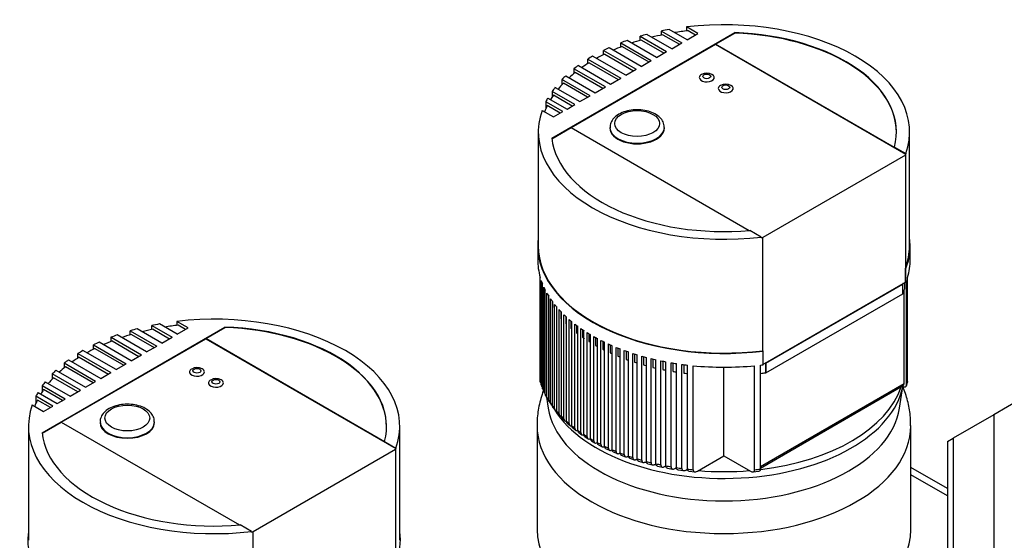
# Model space of a CAD drawing. Units: millimetres. Extents: x 100 to 4113, y 100 to 2870.
# Drawn here: x 2840 to 3250, y 2026 to 2243 of the extents above; entities that cross this region are included whole.
import ezdxf

# ---------------------------------------------------------------- set-up
doc = ezdxf.new("R2010")
doc.units = ezdxf.units.MM
for name, color, linetype in [('12014_BS_4848_-_', 7, 'Continuous'), ('5SV07R011T_A_DD', 7, 'Continuous'), ('Default', 7, 'Continuous'), ('HV1.1', 7, 'Continuous'), ('HV1.1_MOUNTING_R', 7, 'Continuous')]:
    doc.layers.add(name, color=color, linetype=linetype)

# ---------------------------------------------------------------- blocks, each defined once
blk = doc.blocks.new('SE3')
at = {"layer": '12014_BS_4848_-_', "color": 7, "linetype": 'Continuous'}
for p, q in [((3256.61, 2084.84), (3245.3, 2078.31)), ((3245.3, 2078.31), (3228.33, 2068.51)), ((3245.3, 2078.31), (3245.3, 1951.35)), ((3225.99, 2067.16), (3228.33, 2068.51)), ((3225.99, 2067.16), (3225.99, 1956.09)), ((3228.33, 2068.51), (3228.33, 1955.58))]:
    blk.add_line(p, q, dxfattribs=at)
at = {"layer": '5SV07R011T_A_DD', "color": 7, "linetype": 'Continuous'}
for p, q in [((3055.23, 2073.76), (3055.23, 2030.48)), ((3210.73, 2030.48), (3210.73, 2073.76)), ((3225.99, 2047.6), (3210.73, 2056.41)), ((3225.99, 2044.55), (3210.73, 2053.36))]:
    blk.add_line(p, q, dxfattribs=at)
for centre, major_axis, start_param, end_param in [((3132.98, 2073.76), (77.75, 0), 3.14289, 6.281906), ((3132.98, 2030.48), (-77.75, 0), 0, 3.141593)]:
    blk.add_ellipse(centre, major_axis=major_axis, ratio=0.57735, start_param=start_param, end_param=end_param, dxfattribs=at)
for points, knots in [([(3210.61, 2073.67), (3210.64, 2074.69), (3210.73, 2077.5), (3209.89, 2082.67), (3208.61, 2087.05), (3207.69, 2089.39), (3207.52, 2089.81)], [0, 0, 0, 0, 0.0192845, 0.0623546, 0.1051881, 0.1146305, 0.1146305, 0.1146305, 0.1146305]), ([(3057.85, 2088.31), (3057.84, 2088.28), (3057.08, 2086.19), (3055.92, 2082), (3055.17, 2076.92), (3055.29, 2074.33), (3055.33, 2073.66)], [0.7140617, 0.7140617, 0.7140617, 0.7140617, 0.7161122, 0.8424407, 0.9650937, 1, 1, 1, 1])]:
    blk.add_open_spline(points, degree=3, knots=knots, dxfattribs=at)
at = {"layer": 'HV1.1', "color": 7, "linetype": 'Continuous'}
for p, q in [((3061.37, 2193.3), (3137.47, 2237.24)), ((3107.01, 2237.9), (3115.5, 2233)), ((3107.01, 2236.22), (3107.01, 2237.9)), ((3117.62, 2234.23), (3110.19, 2238.51)), ((3122.15, 2236.84), (3117.41, 2239.58)), ((3117.41, 2239.58), (3117.41, 2237.91)), ((3121.09, 2236.23), (3118.05, 2237.99)), ((3129.47, 2232.42), (3137.47, 2237.03)), ((3137.47, 2237.03), (3137.47, 2237.24)), ((3090.07, 2232.98), (3102.77, 2225.65)), ((3090.07, 2231.24), (3090.07, 2232.98)), ((3104.89, 2226.88), (3092.66, 2233.94)), ((3098.11, 2235.69), (3109.13, 2229.33)), ((3098.11, 2233.98), (3098.11, 2235.69)), ((3098.66, 2234.15), (3108.07, 2228.71)), ((3111.25, 2230.55), (3100.97, 2236.49)), ((3107.6, 2236.34), (3114.44, 2232.39)), ((3111.25, 2230.55), (3115.5, 2233)), ((3117.62, 2234.23), (3122.15, 2236.84)), ((3069.4, 2197.7), (3129.47, 2232.38)), ((3082.83, 2229.82), (3096.4, 2221.98)), ((3082.83, 2228.02), (3082.83, 2229.82)), ((3098.53, 2223.2), (3085.16, 2230.92)), ((3090.61, 2231.45), (3101.71, 2225.04)), ((3104.89, 2226.88), (3109.13, 2229.33)), ((3203.9, 2189.44), (3129.47, 2232.42)), ((3129.47, 2232.38), (3129.47, 2232.42)), ((3129.47, 2232.38), (3208.64, 2186.67)), ((3076.33, 2226.22), (3090.04, 2218.3)), ((3076.33, 2224.35), (3076.33, 2226.22)), ((3092.16, 2219.53), (3078.35, 2227.43)), ((3083.36, 2228.29), (3095.34, 2221.37)), ((3098.53, 2223.2), (3102.77, 2225.65)), ((3083.68, 2214.63), (3070.58, 2222.19)), ((3070.58, 2222.19), (3070.58, 2220.22)), ((3082.62, 2214.02), (3071.12, 2220.66)), ((3072.41, 2223.58), (3085.8, 2215.85)), ((3076.86, 2224.69), (3088.98, 2217.69)), ((3092.16, 2219.53), (3096.4, 2221.98)), ((3077.31, 2210.96), (3065.6, 2217.72)), ((3065.6, 2217.72), (3065.6, 2215.59)), ((3067.17, 2219.26), (3079.43, 2212.18)), ((3085.8, 2215.85), (3090.04, 2218.3)), ((3070.95, 2207.28), (3061.46, 2212.76)), ((3061.46, 2212.76), (3061.46, 2210.35)), ((3062.74, 2214.47), (3073.07, 2208.51)), ((3076.25, 2210.34), (3066.16, 2216.17)), ((3079.43, 2212.18), (3083.68, 2214.63)), ((3065.92, 2204.38), (3058.85, 2208.46)), ((3058.85, 2208.46), (3058.85, 2205.6)), ((3059.7, 2210.01), (3067.69, 2205.4)), ((3069.89, 2206.67), (3062.04, 2211.2)), ((3073.07, 2208.51), (3077.31, 2210.96)), ((3057.31, 2204.88), (3062.05, 2202.14)), ((3064.86, 2203.77), (3059.46, 2206.88)), ((3062.05, 2202.14), (3065.92, 2204.38)), ((3067.69, 2205.4), (3070.95, 2207.28)), ((3061.39, 2193.11), (3069.37, 2197.72)), ((3069.37, 2197.72), (3143.49, 2154.92)), ((3085.54, 2197.76), (3085.54, 2197.52)), ((3108.19, 2197.52), (3108.19, 2197.76)), ((3055.73, 2195.9), (3055.73, 2148.54)), ((3210.23, 2148.54), (3210.23, 2195.9)), ((3203.9, 2189.44), (3203.9, 2189.65)), ((3203.9, 2189.65), (3208.64, 2186.91)), ((3208.51, 2186.29), (3149.19, 2152.04)), ((3208.51, 2186.29), (3208.51, 2139.18)), ((3208.64, 2186.91), (3208.64, 2186.67)), ((3148.54, 2152.21), (3143.8, 2154.95)), ((3148.54, 2151.96), (3148.54, 2152.21)), ((3149.19, 2104.93), (3149.19, 2152.04)), ((3055.48, 2148.54), (3055.48, 2142.82)), ((3210.48, 2142.82), (3210.48, 2148.54)), ((3208.51, 2139.18), (3208.56, 2139.21)), ((3208.56, 2133.49), (3208.56, 2139.21)), ((3208.74, 2139.11), (3208.56, 2139.21)), ((3208.74, 2133.39), (3208.74, 2139.11)), ((3056.54, 2092.16), (3056.54, 2135.43)), ((3209.41, 2092.16), (3209.41, 2135.43)), ((3056.98, 2090.78), (3056.98, 2134.06)), ((3057.48, 2089.44), (3057.48, 2132.71)), ((3058.04, 2088.13), (3058.04, 2131.4)), ((3150.17, 2099.79), (3207.52, 2132.89)), ((3150.48, 2099.76), (3207.41, 2132.63)), ((3207.41, 2128.54), (3207.41, 2132.63)), ((3207.52, 2132.89), (3208.56, 2133.49)), ((3208.12, 2133.24), (3208.12, 2130.46)), ((3208.56, 2133.49), (3208.74, 2133.39)), ((3208.97, 2090.78), (3208.97, 2134.06)), ((3058.66, 2086.85), (3058.66, 2130.13)), ((3059.33, 2085.61), (3059.33, 2128.88)), ((3060.06, 2084.39), (3060.06, 2127.67)), ((3060.83, 2083.21), (3060.83, 2126.48)), ((3150.48, 2095.68), (3207.41, 2128.54)), ((3208, 2091.34), (3208, 2130.1)), ((3061.6, 2125.39), (3061.6, 2122.84)), ((3061.65, 2082.05), (3061.65, 2125.32)), ((3062.52, 2080.91), (3062.52, 2124.19)), ((3063.27, 2123.27), (3063.27, 2120.54)), ((3063.43, 2079.81), (3063.43, 2123.08)), ((3064.38, 2078.72), (3064.38, 2122)), ((3065.12, 2121.2), (3065.12, 2118.34)), ((3065.38, 2077.67), (3065.38, 2120.94)), ((3066.41, 2076.63), (3066.41, 2119.91)), ((3067.14, 2119.21), (3067.14, 2116.24)), ((3067.49, 2075.62), (3067.49, 2118.89)), ((2849.24, 2070.83), (2925.33, 2114.76)), ((2894.88, 2115.43), (2903.36, 2110.53)), ((2894.88, 2113.74), (2894.88, 2115.43)), ((2905.49, 2111.75), (2898.06, 2116.04)), ((2910.02, 2114.37), (2905.28, 2117.11)), ((2905.28, 2117.11), (2905.28, 2115.44)), ((2905.49, 2111.75), (2910.02, 2114.37)), ((2908.96, 2113.76), (2905.92, 2115.51)), ((2917.34, 2109.94), (2925.33, 2114.56)), ((2925.33, 2114.56), (2925.33, 2114.76)), ((3068.61, 2074.63), (3068.61, 2117.91)), ((3069.33, 2117.3), (3069.33, 2114.24)), ((3069.76, 2073.67), (3069.76, 2116.94)), ((3070.95, 2072.72), (3070.95, 2115.99)), ((3071.67, 2115.45), (3071.67, 2112.32)), ((3072.18, 2071.8), (3072.18, 2115.07)), ((3073.45, 2070.9), (3073.45, 2114.17)), ((2877.94, 2110.51), (2890.64, 2103.18)), ((2877.94, 2108.76), (2877.94, 2110.51)), ((2892.76, 2104.4), (2880.53, 2111.46)), ((2885.97, 2113.22), (2897, 2106.85)), ((2885.97, 2111.51), (2885.97, 2113.22)), ((2886.53, 2111.67), (2895.94, 2106.24)), ((2899.12, 2108.08), (2888.84, 2114.01)), ((2895.47, 2113.86), (2902.3, 2109.91)), ((2899.12, 2108.08), (2903.36, 2110.53)), ((3074.16, 2113.69), (3074.16, 2110.5)), ((3074.75, 2070.02), (3074.75, 2113.29)), ((3076.1, 2069.16), (3076.1, 2112.43)), ((3076.8, 2112), (3076.8, 2108.76)), ((3077.47, 2068.32), (3077.47, 2111.59)), ((3078.89, 2067.5), (3078.89, 2110.78)), ((3079.6, 2110.39), (3079.6, 2107.1)), ((3080.34, 2066.71), (3080.34, 2109.98)), ((2857.27, 2075.22), (2917.34, 2109.9)), ((2870.69, 2107.34), (2884.27, 2099.5)), ((2870.69, 2105.55), (2870.69, 2107.34)), ((2886.39, 2100.73), (2873.02, 2108.45)), ((2878.48, 2108.97), (2889.58, 2102.57)), ((2892.76, 2104.4), (2897, 2106.85)), ((2991.77, 2066.97), (2917.34, 2109.94)), ((2917.34, 2109.9), (2917.34, 2109.94)), ((2917.34, 2109.9), (2996.51, 2064.19)), ((3081.83, 2065.93), (3081.83, 2109.21)), ((3082.53, 2108.85), (3082.53, 2105.54)), ((3083.35, 2065.18), (3083.35, 2108.46)), ((3084.91, 2064.45), (3084.91, 2107.72)), ((3085.62, 2107.4), (3085.62, 2104.05)), ((3086.51, 2063.74), (3086.51, 2107.01)), ((3088.15, 2063.05), (3088.15, 2106.32)), ((3088.86, 2106.03), (3088.86, 2102.66)), ((2864.2, 2103.75), (2877.91, 2095.83)), ((2864.2, 2101.88), (2864.2, 2103.75)), ((2864.73, 2102.21), (2876.85, 2095.22)), ((2880.03, 2097.05), (2866.22, 2104.96)), ((2871.23, 2105.81), (2883.21, 2098.89)), ((2886.39, 2100.73), (2890.64, 2103.18)), ((3089.82, 2062.38), (3089.82, 2105.66)), ((3091.53, 2061.74), (3091.53, 2105.01)), ((3092.26, 2104.75), (3092.26, 2101.35)), ((3093.28, 2061.12), (3093.28, 2104.39)), ((3095.08, 2060.52), (3095.08, 2103.79)), ((3095.81, 2103.56), (3095.81, 2100.14)), ((3096.91, 2059.95), (3096.91, 2103.22)), ((3098.78, 2059.39), (3098.78, 2102.67)), ((3099.53, 2102.46), (3099.53, 2099.02)), ((3100.7, 2058.87), (3100.7, 2102.14)), ((3149.13, 2104.9), (3149.19, 2104.93)), ((3149.13, 2104.9), (3149.31, 2104.8)), ((3149.31, 2099.08), (3149.31, 2104.8)), ((2871.54, 2092.16), (2858.45, 2099.72)), ((2858.45, 2099.72), (2858.45, 2097.75)), ((2870.48, 2091.54), (2858.99, 2098.18)), ((2860.28, 2101.11), (2873.67, 2093.38)), ((2880.03, 2097.05), (2884.27, 2099.5)), ((3102.66, 2058.37), (3102.66, 2101.64)), ((3103.43, 2101.46), (3103.43, 2098)), ((3104.67, 2057.9), (3104.67, 2101.17)), ((3106.73, 2057.45), (3106.73, 2100.72)), ((3107.51, 2100.56), (3107.51, 2097.09)), ((3108.83, 2057.03), (3108.83, 2100.31)), ((3110.99, 2056.64), (3110.99, 2099.92)), ((3111.79, 2099.78), (3111.79, 2096.3)), ((3113.2, 2056.29), (3113.2, 2099.56)), ((3115.46, 2055.96), (3115.46, 2099.24)), ((3116.3, 2099.13), (3116.3, 2095.64)), ((3117.79, 2055.67), (3117.79, 2098.95)), ((3120.18, 2055.42), (3120.18, 2098.69)), ((3132.98, 2061.17), (3132.98, 2098.08)), ((3145.77, 2055.42), (3145.77, 2098.69)), ((3148.16, 2055.67), (3148.16, 2098.95)), ((3149.31, 2099.29), (3150.17, 2099.79)), ((3150.36, 2099.83), (3150.33, 2099.81)), ((3150.33, 2099.81), (3150.33, 2095.72)), ((3150.48, 2099.76), (3150.36, 2099.83)), ((3150.36, 2099.83), (3150.36, 2095.75)), ((3150.48, 2095.68), (3150.48, 2099.76)), ((2865.18, 2088.48), (2853.47, 2095.24)), ((2853.47, 2095.24), (2853.47, 2093.12)), ((2864.12, 2087.87), (2854.02, 2093.7)), ((2855.04, 2096.78), (2867.3, 2089.71)), ((2873.67, 2093.38), (2877.91, 2095.83)), ((3150.36, 2095.75), (3150.33, 2095.72)), ((3150.36, 2095.75), (3150.48, 2095.68)), ((2858.82, 2084.81), (2849.33, 2090.28)), ((2849.33, 2090.28), (2849.33, 2087.88)), ((2850.61, 2091.99), (2860.94, 2086.03)), ((2867.3, 2089.71), (2871.54, 2092.16)), ((3056.61, 2091.83), (3057.06, 2090.34)), ((3148.16, 2056.8), (3208, 2091.34)), ((3148.16, 2056.12), (3207.58, 2090.43)), ((3208.9, 2090.34), (3209.35, 2091.83)), ((2853.79, 2081.9), (2846.72, 2085.98)), ((2846.72, 2085.98), (2846.72, 2083.12)), ((2847.57, 2087.54), (2855.56, 2082.92)), ((2857.76, 2084.19), (2849.91, 2088.73)), ((2860.94, 2086.03), (2865.18, 2088.48)), ((3057.58, 2089), (3058.16, 2087.58)), ((3058.79, 2086.32), (3059.5, 2084.97)), ((2845.18, 2082.41), (2849.92, 2079.67)), ((2852.73, 2081.29), (2847.33, 2084.41)), ((2849.92, 2079.67), (2853.79, 2081.9)), ((2855.56, 2082.92), (2858.82, 2084.81)), ((3060.22, 2083.78), (3061.05, 2082.49)), ((3061.85, 2081.37), (3062.78, 2080.14)), ((3063.66, 2079.08), (3064.68, 2077.91)), ((2843.59, 2073.42), (2843.59, 2026.06)), ((2849.26, 2070.64), (2857.23, 2075.24)), ((2857.23, 2075.24), (2931.36, 2032.44)), ((2873.4, 2075.29), (2873.4, 2075.04)), ((2896.06, 2075.04), (2896.06, 2075.29)), ((2998.09, 2026.06), (2998.09, 2073.42)), ((3065.64, 2076.89), (3066.75, 2075.78)), ((3067.78, 2074.81), (3068.97, 2073.75)), ((3070.08, 2072.82), (3071.34, 2071.82)), ((3072.54, 2070.93), (3073.86, 2069.99)), ((3075.06, 2069.17), (3076.51, 2068.24)), ((2991.77, 2066.97), (2991.77, 2067.17)), ((2991.77, 2067.17), (2996.51, 2064.44)), ((3077.86, 2067.42), (3079.33, 2066.57)), ((3080.3, 2066.69), (3080.34, 2066.71)), ((3080.75, 2065.8), (3082.35, 2064.96)), ((3083.24, 2065.12), (3083.35, 2065.18)), ((2996.38, 2063.82), (2937.05, 2029.57)), ((2996.38, 2063.82), (2996.38, 2016.71)), ((2996.51, 2064.44), (2996.51, 2064.19)), ((3083.75, 2064.27), (3085.39, 2063.51)), ((3086.34, 2063.64), (3086.51, 2063.74)), ((3086.9, 2062.83), (3088.65, 2062.1)), ((3089.58, 2062.25), (3089.82, 2062.38)), ((3090.2, 2061.48), (3092.06, 2060.79)), ((3092.98, 2060.94), (3093.28, 2061.12)), ((3121.93, 2054.79), (3132.98, 2061.17)), ((3132.98, 2061.17), (3144.02, 2054.79)), ((3093.82, 2060.17), (3095.63, 2059.57)), ((3096.55, 2059.74), (3096.91, 2059.95)), ((3097.47, 2058.99), (3099.36, 2058.44)), ((3100.28, 2058.63), (3100.7, 2058.87)), ((3101.29, 2057.92), (3103.27, 2057.42)), ((3104.19, 2057.62), (3104.67, 2057.9)), ((3105.29, 2056.95), (3107.36, 2056.51)), ((3108.29, 2056.72), (3108.83, 2057.03)), ((3109.49, 2056.09), (3111.65, 2055.71)), ((3112.6, 2055.94), (3113.2, 2056.29)), ((3113.89, 2055.36), (3116.17, 2055.04)), ((3117.14, 2055.3), (3117.79, 2055.67)), ((3118.52, 2054.76), (3120.93, 2054.52)), ((3145.02, 2054.52), (3147.44, 2054.76)), ((2936.41, 2029.73), (2931.67, 2032.47)), ((2936.41, 2029.49), (2936.41, 2029.73)), ((2937.05, 1982.46), (2937.05, 2029.57))]:
    blk.add_line(p, q, dxfattribs=at)
for centre, start, end in [((3125.88, 2216.06), 60.5778, 120.7724), ((3133.78, 2211.49), 60.5779, 120.7727), ((2913.74, 2093.58), 60.5778, 120.7724), ((2921.65, 2089.02), 60.5779, 120.7727)]:
    blk.add_arc(centre, 4.32, start, end, dxfattribs=at)
for centre, major_axis, ratio, start_param, end_param in [((3132.98, 2195.9), (-77.25, 0), 0.57735, 2.938752, 4.915229), ((3132.98, 2195.9), (-77.25, 0), 0.57735, -1.271426, -1.22799), ((3132.98, 2194.67), (-76.5, 0), 0.57735, -1.374429, -1.298986), ((3132.98, 2195.9), (-71.75, 0), 0.57735, 2.99017, 4.649786), ((3132.98, 2195.69), (-71.75, 0), 0.57735, 3.141593, 4.649786), ((3132.98, 2195.9), (-77.25, 0), 0.57735, -1.021699, -0.981934), ((3132.98, 2194.67), (-76.5, 0), 0.57735, -1.10568, -1.044291), ((3132.98, 2195.9), (-77.25, 0), 0.57735, -1.143623, -1.102462), ((3132.98, 2194.67), (-76.5, 0), 0.57735, -1.232641, -1.168348), ((3132.98, 2195.9), (-77.25, 0), 0.57735, -0.903274, -0.864248), ((3132.98, 2194.67), (-76.5, 0), 0.57735, -0.983886, -0.924207), ((3132.98, 2195.9), (-77.25, 0), 0.57735, -0.785412, -0.747652), ((3132.98, 2194.67), (-76.5, 0), 0.57735, -0.865023, -0.805149), ((3132.98, 2194.67), (-76.5, 0), 0.57735, -0.629008, -0.569139), ((3132.98, 2195.9), (-77.25, 0), 0.57735, -0.669734, -0.630538), ((3132.98, 2194.67), (-76.5, 0), 0.57735, -0.747282, -0.688315), ((3132.98, 2195.9), (-77.25, 0), 0.57735, -0.551356, -0.51123), ((3125.82, 2218.55), (-3.09, 0), 0.57735, 0, 3.926991), ((3125.82, 2218.55), (-3.09, 0), 0.57735, 5.504028, 6.283185), ((3132.98, 2195.9), (-77.25, 0), 0.57735, -0.429517, -0.38775), ((3132.98, 2194.67), (-76.5, 0), 0.57735, -0.508471, -0.446737), ((3133.73, 2213.99), (-3.1, 0), 0.57735, 0, 3.926991), ((3133.73, 2213.99), (-3.1, 0), 0.57735, 5.504043, 6.283185), ((3132.98, 2195.9), (-77.25, 0), 0.57735, -0.32204, -0.285522), ((3132.98, 2194.67), (-76.5, 0), 0.57735, -0.383628, -0.33899), ((3132.98, 2195.9), (77.25, 0), 0.57735, 2.938752, 4.915229), ((3132.98, 2194.67), (-76.5, 0), 0.57735, -0.28016, -0.219768), ((3096.86, 2197.76), (-11.33, 0), 0.57735, 0.016745, 3.140484), ((3096.86, 2197.52), (-11.33, 0), 0.57735, 0, 3.141593), ((3132.98, 2195.9), (71.75, 0), 0.57735, 3.204196, 4.863811), ((3132.98, 2195.65), (77.25, 0), 0.57735, -0.211402, -0.20284), ((3132.98, 2148.54), (-77.5, 0), 0.57735, -0.080344, 1.783151), ((3132.98, 2195.65), (77.25, 0), 0.577351, -1.367956, -1.359394), ((3132.98, 2148.54), (-77.5, 0), 0.57735, 2.929238, 3.221936), ((3132.98, 2148.54), (-77.25, 0), 0.57735, 0, 1.782199), ((3132.98, 2148.54), (-77.25, 0), 0.57735, 2.93019, 3.141593), ((3132.98, 2142.82), (77.5, 0), 0.57735, 3.141593, 3.30747), ((3132.98, 2142.82), (-77.5, 0), 0.57735, 2.975715, 3.141593), ((3132.98, 2142.82), (-77.5, 0), 0.57735, 0.197229, 0.227938), ((3132.98, 2142.82), (-77.5, 0), 0.57735, 0.258071, 0.287683), ((3132.98, 2138.74), (76.5, 0), 0.57735, -0.232943, -0.188486), ((3132.98, 2142.82), (77.5, 0), 0.57735, -0.212355, -0.197229), ((3132.98, 2142.82), (-77.5, 0), 0.57735, 0.316826, 0.345545), ((3132.98, 2142.82), (-77.5, 0), 0.57735, 0.373881, 0.401871), ((3132.98, 2142.82), (-77.5, 0), 0.57735, 0.429548, 0.456944), ((2920.84, 2073.42), (-77.25, 0), 0.57735, 2.938752, 4.915229), ((3132.98, 2142.82), (-77.5, 0), 0.57735, 0.484085, 0.511), ((3132.98, 2138.74), (-76.5, 0), 0.57735, 0.48002, 0.487177), ((3132.98, 2142.82), (-77.5, 0), 0.57735, 0.537712, 0.564245), ((2920.84, 2073.42), (-77.25, 0), 0.57735, -1.271426, -1.22799), ((2920.84, 2072.2), (-76.5, 0), 0.57735, -1.374429, -1.298986), ((2920.84, 2073.42), (-71.75, 0), 0.57735, 2.99017, 4.649786), ((2920.84, 2073.22), (-71.75, 0), 0.57735, 3.141593, 4.649786), ((3132.98, 2138.74), (-76.5, 0), 0.57735, 0.534405, 0.54324), ((3132.98, 2142.82), (-77.5, 0), 0.57735, 0.590621, 0.616859), ((3132.98, 2138.74), (-76.5, 0), 0.57735, 0.588041, 0.59818), ((3132.98, 2142.82), (-77.5, 0), 0.57735, 0.642982, 0.669007), ((3132.98, 2142.82), (-77.5, 0), 0.57735, 0.694952, 0.720837), ((2920.84, 2073.42), (-77.25, 0), 0.57735, -1.021699, -0.981934), ((2920.84, 2072.2), (-76.5, 0), 0.57735, -1.10568, -1.044291), ((2920.84, 2073.42), (-77.25, 0), 0.57735, -1.143623, -1.102462), ((2920.84, 2072.2), (-76.5, 0), 0.57735, -1.232641, -1.168348), ((3132.98, 2138.74), (-76.5, 0), 0.57735, 0.641107, 0.651925), ((3132.98, 2138.74), (-76.5, 0), 0.57735, 0.693767, 0.71064), ((3132.98, 2142.82), (-77.5, 0), 0.57735, 0.746679, 0.772495), ((3132.98, 2142.82), (-77.5, 0), 0.57735, 0.798302, 0.824118), ((2920.84, 2073.42), (-77.25, 0), 0.57735, -0.903274, -0.864248), ((2920.84, 2072.2), (-76.5, 0), 0.57735, -0.983886, -0.924207), ((3132.98, 2138.74), (-76.5, 0), 0.57735, 0.746172, 0.758987), ((3132.98, 2138.74), (-76.5, 0), 0.57735, 0.79847, 0.811952), ((3132.98, 2142.82), (-77.5, 0), 0.57735, 0.849959, 0.875844), ((3132.98, 2142.82), (-77.5, 0), 0.57735, 0.90179, 0.927815), ((3132.98, 2142.82), (-77.5, 0), 0.57735, 0.953937, 0.980176), ((2920.84, 2072.2), (-76.5, 0), 0.57735, -0.747282, -0.688315), ((2920.84, 2073.42), (-77.25, 0), 0.57735, -0.785412, -0.747652), ((2920.84, 2072.2), (-76.5, 0), 0.57735, -0.865023, -0.805149), ((3132.98, 2138.74), (-76.5, 0), 0.57735, 0.850804, 0.864896), ((3132.98, 2138.74), (-76.5, 0), 0.57735, 0.903318, 0.917985), ((3132.98, 2138.74), (-76.5, 0), 0.57735, 0.956162, 0.971386), ((3132.98, 2142.82), (-77.5, 0), 0.57735, 1.006551, 1.033084), ((3132.98, 2142.82), (-77.5, 0), 0.57735, 1.059796, 1.086711), ((3132.98, 2142.82), (-77.5, 0), 0.57735, 1.113853, 1.141248), ((2920.84, 2072.2), (-76.5, 0), 0.57735, -0.629008, -0.569139), ((2920.84, 2073.42), (-77.25, 0), 0.57735, -0.669734, -0.630538), ((3132.98, 2138.74), (-76.5, 0), 0.57735, 1.009491, 1.025271), ((3132.98, 2138.74), (-76.5, 0), 0.57735, 1.063478, 1.079825), ((3132.98, 2138.74), (-76.5, 0), 0.57735, 1.118311, 1.131626), ((3132.98, 2142.82), (-77.5, 0), 0.57735, 1.168925, 1.196915), ((3132.98, 2138.74), (-76.5, 0), 0.57735, 1.174205, 1.191781), ((3132.98, 2142.82), (-77.5, 0), 0.57735, 1.225251, 1.25397), ((3132.98, 2142.82), (-77.5, 0), 0.57735, 1.283114, 1.312726), ((3132.98, 2142.82), (-77.5, 0), 0.57735, 1.342858, 1.373567), ((3132.98, 2142.82), (77.5, 0), 0.57735, 4.546512, 4.878266), ((3132.98, 2142.82), (77.5, 0), 0.57735, -1.373567, -1.358441), ((2920.84, 2072.2), (-76.5, 0), 0.57735, -0.508471, -0.446737), ((2920.84, 2073.42), (-77.25, 0), 0.57735, -0.551356, -0.51123), ((2913.69, 2096.08), (3.09, 0), 0.57735, 2.362436, 6.283185), ((2913.69, 2096.08), (3.09, 0), 0.57735, 0, 0.785398), ((3132.98, 2138.74), (-76.5, 0), 0.57735, 1.231412, 1.251109), ((3132.98, 2138.74), (-76.5, 0), 0.57735, 1.29023, 1.309274), ((3132.98, 2138.74), (-76.5, 0), 0.57735, 1.351028, 1.366017), ((3132.98, 2138.74), (76.5, 0), 0.57735, -1.370954, -1.342028), ((2920.84, 2073.42), (-77.25, 0), 0.57735, -0.429517, -0.38775), ((2921.6, 2091.51), (3.09, 0), 0.57735, 2.36245, 6.283185), ((2921.6, 2091.51), (3.09, 0), 0.57735, 0, 0.785398), ((3132.98, 2099.55), (-77.5, 0), 0.57735, 0.165877, 0.197229), ((3206.58, 2092.16), (-1, 1.73), 0.57735, 3.141593, 3.926991), ((3132.98, 2099.55), (77.5, 0), 0.57735, -0.197229, -0.165877), ((2920.84, 2073.42), (-77.25, 0), 0.57735, -0.32204, -0.285522), ((2920.84, 2072.2), (-76.5, 0), 0.57735, -0.383628, -0.33899), ((3132.98, 2099.55), (-77.5, 0), 0.57735, 0.227938, 0.258071), ((3132.98, 2099.55), (-77.5, 0), 0.57735, 0.287683, 0.316826), ((2920.84, 2073.42), (77.25, 0), 0.57735, 2.938752, 4.915229), ((2920.84, 2072.2), (-76.5, 0), 0.57735, -0.28016, -0.219768), ((3132.98, 2099.55), (-77.5, 0), 0.57735, 0.345545, 0.373881), ((3132.98, 2099.55), (-77.5, 0), 0.57735, 0.401871, 0.429548), ((3132.98, 2099.55), (-77.5, 0), 0.57735, 0.456944, 0.484085), ((3132.98, 2099.55), (-77.5, 0), 0.57735, 0.511, 0.537712), ((2884.73, 2075.04), (11.33, 0), 0.57735, 3.141593, 6.283185), ((2884.73, 2075.29), (11.33, 0), 0.57735, 3.158337, 6.282077), ((3132.98, 2099.55), (-77.5, 0), 0.57735, 0.564245, 0.590621), ((3132.98, 2099.55), (-77.5, 0), 0.57735, 0.616859, 0.642982), ((2920.84, 2073.42), (71.75, 0), 0.57735, 3.204196, 4.863811), ((3132.98, 2099.55), (-77.5, 0), 0.57735, 0.669007, 0.694952), ((3132.98, 2099.55), (-77.5, 0), 0.57735, 0.720837, 0.746679), ((3132.98, 2099.55), (-77.5, 0), 0.57735, 0.772495, 0.798302), ((3132.98, 2099.55), (-77.5, 0), 0.57735, 0.824118, 0.849959), ((3132.98, 2099.55), (-77.5, 0), 0.57735, 0.875844, 0.90179), ((2920.84, 2073.18), (77.25, 0), 0.57735, -0.211402, -0.20284), ((3132.98, 2099.55), (-77.5, 0), 0.57735, 0.927815, 0.953937), ((3132.98, 2099.55), (-77.5, 0), 0.57735, 0.980176, 1.006551), ((3132.98, 2099.55), (-77.5, 0), 0.57735, 1.033084, 1.059796), ((3132.98, 2099.55), (-77.5, 0), 0.57735, 1.086711, 1.113853), ((3132.98, 2099.55), (-77.5, 0), 0.57735, 1.141248, 1.168925), ((3132.98, 2099.55), (-77.5, 0), 0.57735, 1.196915, 1.225251), ((3132.98, 2099.55), (-77.5, 0), 0.57735, 1.25397, 1.283114), ((3132.98, 2099.55), (-77.5, 0), 0.57735, 1.312726, 1.342858), ((3132.98, 2099.55), (-77.5, 0), 0.57735, 1.373567, 1.404919), ((3132.98, 2099.55), (77.5, 0), 0.57735, -1.404919, -1.373567), ((2920.84, 2026.06), (-77.5, 0), 0.57735, -0.080344, 1.783151), ((2920.84, 2073.18), (77.25, 0), 0.577351, -1.367956, -1.359394), ((2920.84, 2026.06), (-77.5, 0), 0.57735, 2.929238, 3.221936)]:
    blk.add_ellipse(centre, major_axis=major_axis, ratio=ratio, start_param=start_param, end_param=end_param, dxfattribs=at)
for centre, major_axis in [((3125.82, 2219.04), (1.67, 0)), ((3133.73, 2214.48), (1.67, 0)), ((3096.86, 2199.4), (9.33, 0)), ((2913.69, 2096.57), (-1.67, 0)), ((2921.6, 2092), (-1.67, 0)), ((2884.73, 2076.92), (-9.33, 0))]:
    blk.add_ellipse(centre, major_axis=major_axis, ratio=0.57735, dxfattribs=at)
for points, knots in [([(3108.07, 2197.74), (3108.09, 2198.22), (3108.13, 2199.32), (3107.16, 2201.11), (3105.47, 2202.78), (3103.06, 2204.11), (3100.09, 2204.96), (3096.81, 2205.25), (3093.52, 2204.94), (3090.49, 2204.04), (3088.03, 2202.63), (3086.38, 2200.85), (3085.53, 2199.06), (3085.62, 2198.04), (3085.67, 2197.63)], [0, 0, 0, 0, 0.050007, 0.133221, 0.217968, 0.309186, 0.404238, 0.499269, 0.594375, 0.690313, 0.788065, 0.875374, 0.95697, 1, 1, 1, 1]), ([(3056.59, 2091.81), (3056.59, 2091.82), (3056.58, 2091.82), (3056.56, 2091.93), (3056.54, 2092.04), (3056.54, 2092.16)], [0.8687382, 0.8687382, 0.8687382, 0.8687382, 0.875, 0.875, 1, 1, 1, 1]), ([(3056.98, 2090.78), (3056.98, 2090.66), (3056.99, 2090.55), (3057.05, 2090.35), (3057.08, 2090.26), (3057.18, 2090.12), (3057.24, 2090.05), (3057.36, 2089.97), (3057.42, 2089.94), (3057.47, 2089.92)], [0, 0, 0, 0, 0.125, 0.125, 0.25, 0.25, 0.375, 0.375, 0.4662906, 0.4662906, 0.4662906, 0.4662906]), ([(3207.2, 2090.17), (3207.33, 2090.09), (3207.46, 2090.03), (3207.83, 2089.88), (3208.06, 2089.84), (3208.36, 2089.87), (3208.46, 2089.9), (3208.63, 2089.99), (3208.71, 2090.05), (3208.84, 2090.2), (3208.89, 2090.3), (3208.96, 2090.52), (3208.97, 2090.64), (3208.97, 2090.78)], [0.1102579, 0.1102579, 0.1102579, 0.1102579, 0.25, 0.25, 0.5, 0.5, 0.625, 0.625, 0.75, 0.75, 0.875, 0.875, 1, 1, 1, 1]), ([(3209.41, 2092.16), (3209.41, 2092.04), (3209.4, 2091.93), (3209.37, 2091.82), (3209.37, 2091.82), (3209.37, 2091.81)], [0, 0, 0, 0, 0.125, 0.125, 0.1320425, 0.1320425, 0.1320425, 0.1320425]), ([(3057.56, 2088.98), (3057.55, 2089.02), (3057.53, 2089.07), (3057.49, 2089.21), (3057.48, 2089.32), (3057.48, 2089.44)], [0.8181221, 0.8181221, 0.8181221, 0.8181221, 0.875, 0.875, 1, 1, 1, 1]), ([(3058.04, 2088.13), (3058.04, 2088.01), (3058.06, 2087.91), (3058.1, 2087.71), (3058.14, 2087.62), (3058.28, 2087.39), (3058.41, 2087.29), (3058.6, 2087.22), (3058.63, 2087.22), (3058.66, 2087.21)], [0, 0, 0, 0, 0.125, 0.125, 0.25, 0.25, 0.5, 0.5, 0.5476484, 0.5476484, 0.5476484, 0.5476484]), ([(3058.78, 2086.31), (3058.74, 2086.38), (3058.72, 2086.45), (3058.67, 2086.63), (3058.66, 2086.74), (3058.66, 2086.85)], [0.7715476, 0.7715476, 0.7715476, 0.7715476, 0.875, 0.875, 1, 1, 1, 1]), ([(3059.33, 2085.61), (3059.33, 2085.49), (3059.35, 2085.39), (3059.39, 2085.19), (3059.43, 2085.1), (3059.56, 2084.87), (3059.68, 2084.77), (3059.9, 2084.68), (3059.97, 2084.66), (3060.05, 2084.66)], [0, 0, 0, 0, 0.125, 0.125, 0.25, 0.25, 0.5, 0.5, 0.612745, 0.612745, 0.612745, 0.612745]), ([(2895.93, 2075.27), (2895.96, 2075.75), (2896, 2076.84), (2895.03, 2078.63), (2893.34, 2080.31), (2890.93, 2081.63), (2887.96, 2082.48), (2884.68, 2082.77), (2881.39, 2082.46), (2878.36, 2081.57), (2875.9, 2080.16), (2874.25, 2078.38), (2873.4, 2076.59), (2873.49, 2075.57), (2873.53, 2075.16)], [0, 0, 0, 0, 0.050007, 0.133221, 0.217968, 0.309186, 0.404238, 0.499269, 0.594375, 0.690313, 0.788065, 0.875374, 0.95697, 1, 1, 1, 1]), ([(3060.21, 2083.78), (3060.2, 2083.79), (3060.2, 2083.8), (3060.15, 2083.89), (3060.11, 2083.98), (3060.07, 2084.17), (3060.06, 2084.28), (3060.06, 2084.39)], [0.728874, 0.728874, 0.728874, 0.728874, 0.75, 0.75, 0.875, 0.875, 1, 1, 1, 1]), ([(3060.83, 2083.21), (3060.83, 2083.09), (3060.84, 2082.99), (3060.88, 2082.8), (3060.92, 2082.71), (3061.04, 2082.48), (3061.16, 2082.36), (3061.38, 2082.27), (3061.46, 2082.25), (3061.58, 2082.24), (3061.61, 2082.24), (3061.64, 2082.24)], [0, 0, 0, 0, 0.125, 0.125, 0.25, 0.25, 0.5, 0.5, 0.625, 0.625, 0.6731493, 0.6731493, 0.6731493, 0.6731493]), ([(3061.84, 2081.37), (3061.82, 2081.4), (3061.8, 2081.43), (3061.74, 2081.55), (3061.7, 2081.64), (3061.66, 2081.83), (3061.65, 2081.93), (3061.65, 2082.05)], [0.6887822, 0.6887822, 0.6887822, 0.6887822, 0.75, 0.75, 0.875, 0.875, 1, 1, 1, 1]), ([(3062.52, 2080.91), (3062.52, 2080.8), (3062.53, 2080.7), (3062.57, 2080.51), (3062.6, 2080.42), (3062.72, 2080.19), (3062.84, 2080.07), (3063.05, 2079.97), (3063.13, 2079.95), (3063.29, 2079.93), (3063.37, 2079.93), (3063.46, 2079.95)], [0, 0, 0, 0, 0.125, 0.125, 0.25, 0.25, 0.5, 0.5, 0.625, 0.625, 0.7485551, 0.7485551, 0.7485551, 0.7485551]), ([(3063.66, 2079.07), (3063.61, 2079.12), (3063.58, 2079.17), (3063.47, 2079.39), (3063.43, 2079.58), (3063.43, 2079.81)], [0.6534299, 0.6534299, 0.6534299, 0.6534299, 0.75, 0.75, 1, 1, 1, 1]), ([(3064.38, 2078.72), (3064.38, 2078.61), (3064.39, 2078.51), (3064.43, 2078.32), (3064.46, 2078.23), (3064.54, 2078.08), (3064.58, 2078.01), (3064.7, 2077.89), (3064.76, 2077.85), (3064.97, 2077.75), (3065.13, 2077.72), (3065.32, 2077.75), (3065.34, 2077.75), (3065.35, 2077.75)], [0, 0, 0, 0, 0.125, 0.125, 0.25, 0.25, 0.375, 0.375, 0.5, 0.5, 0.75, 0.75, 0.7706789, 0.7706789, 0.7706789, 0.7706789]), ([(3065.64, 2076.89), (3065.64, 2076.89), (3065.64, 2076.89), (3065.58, 2076.95), (3065.53, 2077.02), (3065.42, 2077.25), (3065.38, 2077.45), (3065.38, 2077.67)], [0.6213008, 0.6213008, 0.6213008, 0.6213008, 0.625, 0.625, 0.75, 0.75, 1, 1, 1, 1]), ([(3066.41, 2076.63), (3066.41, 2076.52), (3066.42, 2076.42), (3066.46, 2076.23), (3066.49, 2076.14), (3066.57, 2075.99), (3066.61, 2075.92), (3066.72, 2075.8), (3066.78, 2075.76), (3066.98, 2075.65), (3067.15, 2075.62), (3067.38, 2075.65), (3067.44, 2075.66), (3067.5, 2075.68)], [0, 0, 0, 0, 0.125, 0.125, 0.25, 0.25, 0.375, 0.375, 0.5, 0.5, 0.75, 0.75, 0.8318506, 0.8318506, 0.8318506, 0.8318506]), ([(3067.78, 2074.8), (3067.77, 2074.82), (3067.75, 2074.83), (3067.69, 2074.91), (3067.64, 2074.98), (3067.53, 2075.21), (3067.49, 2075.4), (3067.49, 2075.62)], [0.5922816, 0.5922816, 0.5922816, 0.5922816, 0.625, 0.625, 0.75, 0.75, 1, 1, 1, 1]), ([(3068.61, 2074.63), (3068.61, 2074.52), (3068.62, 2074.42), (3068.65, 2074.23), (3068.68, 2074.14), (3068.75, 2073.99), (3068.8, 2073.92), (3068.9, 2073.8), (3068.97, 2073.75), (3069.17, 2073.65), (3069.33, 2073.62), (3069.58, 2073.65), (3069.67, 2073.67), (3069.76, 2073.7)], [0, 0, 0, 0, 0.125, 0.125, 0.25, 0.25, 0.375, 0.375, 0.5, 0.5, 0.75, 0.75, 0.8701325, 0.8701325, 0.8701325, 0.8701325]), ([(3070.08, 2072.82), (3070.06, 2072.84), (3070.03, 2072.87), (3069.95, 2072.95), (3069.91, 2073.02), (3069.8, 2073.25), (3069.76, 2073.45), (3069.76, 2073.67)], [0.5662208, 0.5662208, 0.5662208, 0.5662208, 0.625, 0.625, 0.75, 0.75, 1, 1, 1, 1]), ([(3070.95, 2072.72), (3070.95, 2072.61), (3070.96, 2072.51), (3071, 2072.32), (3071.03, 2072.23), (3071.1, 2072.08), (3071.14, 2072.01), (3071.25, 2071.89), (3071.31, 2071.84), (3071.51, 2071.73), (3071.66, 2071.7), (3071.94, 2071.73), (3072.06, 2071.76), (3072.17, 2071.81)], [0, 0, 0, 0, 0.125, 0.125, 0.25, 0.25, 0.375, 0.375, 0.5, 0.5, 0.75, 0.75, 0.9066091, 0.9066091, 0.9066091, 0.9066091]), ([(3072.54, 2070.92), (3072.5, 2070.95), (3072.46, 2070.99), (3072.37, 2071.09), (3072.33, 2071.16), (3072.22, 2071.39), (3072.18, 2071.58), (3072.18, 2071.8)], [0.5429312, 0.5429312, 0.5429312, 0.5429312, 0.625, 0.625, 0.75, 0.75, 1, 1, 1, 1]), ([(3073.45, 2070.9), (3073.45, 2070.79), (3073.46, 2070.69), (3073.5, 2070.5), (3073.52, 2070.41), (3073.59, 2070.25), (3073.64, 2070.19), (3073.74, 2070.07), (3073.8, 2070.02), (3074, 2069.91), (3074.16, 2069.88), (3074.46, 2069.91), (3074.61, 2069.95), (3074.75, 2070.02)], [0, 0, 0, 0, 0.125, 0.125, 0.25, 0.25, 0.375, 0.375, 0.5, 0.5, 0.75, 0.75, 0.9480122, 0.9480122, 0.9480122, 0.9480122]), ([(3075.14, 2069.12), (3075.02, 2069.2), (3074.93, 2069.31), (3074.79, 2069.61), (3074.75, 2069.8), (3074.75, 2070.02)], [0.5222012, 0.5222012, 0.5222012, 0.5222012, 0.75, 0.75, 1, 1, 1, 1]), ([(3076.1, 2069.16), (3076.1, 2069.05), (3076.11, 2068.95), (3076.14, 2068.76), (3076.17, 2068.67), (3076.24, 2068.52), (3076.28, 2068.45), (3076.39, 2068.33), (3076.45, 2068.28), (3076.64, 2068.17), (3076.8, 2068.14), (3077.14, 2068.17), (3077.32, 2068.23), (3077.51, 2068.34)], [0, 0, 0, 0, 0.125, 0.125, 0.25, 0.25, 0.375, 0.375, 0.5, 0.5, 0.75, 0.75, 1, 1, 1, 1]), ([(3077.88, 2067.41), (3077.75, 2067.48), (3077.65, 2067.6), (3077.51, 2067.91), (3077.47, 2068.1), (3077.47, 2068.32)], [0.5039377, 0.5039377, 0.5039377, 0.5039377, 0.75, 0.75, 1, 1, 1, 1]), ([(3078.89, 2067.5), (3078.89, 2067.4), (3078.9, 2067.3), (3078.93, 2067.11), (3078.96, 2067.02), (3079.03, 2066.86), (3079.07, 2066.79), (3079.18, 2066.68), (3079.24, 2066.63), (3079.43, 2066.51), (3079.59, 2066.48), (3079.93, 2066.52), (3080.12, 2066.58), (3080.3, 2066.69)], [0, 0, 0, 0, 0.125, 0.125, 0.25, 0.25, 0.375, 0.375, 0.5, 0.5, 0.75, 0.75, 1, 1, 1, 1]), ([(3080.77, 2065.78), (3080.77, 2065.79), (3080.76, 2065.79), (3080.62, 2065.87), (3080.52, 2065.99), (3080.38, 2066.3), (3080.34, 2066.49), (3080.34, 2066.71)], [0.4876993, 0.4876993, 0.4876993, 0.4876993, 0.5, 0.5, 0.75, 0.75, 1, 1, 1, 1]), ([(3081.83, 2065.93), (3081.83, 2065.83), (3081.84, 2065.73), (3081.87, 2065.54), (3081.9, 2065.45), (3081.97, 2065.29), (3082.01, 2065.22), (3082.12, 2065.11), (3082.18, 2065.06), (3082.37, 2064.94), (3082.53, 2064.91), (3082.87, 2064.95), (3083.06, 2065.01), (3083.24, 2065.12)], [0, 0, 0, 0, 0.125, 0.125, 0.25, 0.25, 0.375, 0.375, 0.5, 0.5, 0.75, 0.75, 1, 1, 1, 1]), ([(3083.81, 2064.24), (3083.8, 2064.25), (3083.78, 2064.26), (3083.7, 2064.3), (3083.64, 2064.35), (3083.54, 2064.47), (3083.49, 2064.54), (3083.39, 2064.77), (3083.35, 2064.96), (3083.35, 2065.18)], [0.473543, 0.473543, 0.473543, 0.473543, 0.5, 0.5, 0.625, 0.625, 0.75, 0.75, 1, 1, 1, 1]), ([(3084.91, 2064.45), (3084.91, 2064.34), (3084.92, 2064.24), (3084.96, 2064.05), (3084.98, 2063.96), (3085.06, 2063.81), (3085.1, 2063.74), (3085.2, 2063.62), (3085.26, 2063.57), (3085.46, 2063.46), (3085.62, 2063.43), (3085.96, 2063.47), (3086.15, 2063.53), (3086.34, 2063.64)], [0, 0, 0, 0, 0.125, 0.125, 0.25, 0.25, 0.375, 0.375, 0.5, 0.5, 0.75, 0.75, 1, 1, 1, 1]), ([(3086.99, 2062.79), (3086.97, 2062.8), (3086.95, 2062.81), (3086.86, 2062.86), (3086.81, 2062.91), (3086.7, 2063.03), (3086.66, 2063.1), (3086.55, 2063.33), (3086.51, 2063.52), (3086.51, 2063.74)], [0.4614203, 0.4614203, 0.4614203, 0.4614203, 0.5, 0.5, 0.625, 0.625, 0.75, 0.75, 1, 1, 1, 1]), ([(3088.15, 2063.05), (3088.15, 2062.94), (3088.15, 2062.84), (3088.19, 2062.65), (3088.22, 2062.56), (3088.29, 2062.41), (3088.34, 2062.34), (3088.44, 2062.22), (3088.5, 2062.17), (3088.7, 2062.06), (3088.86, 2062.03), (3089.21, 2062.07), (3089.39, 2062.14), (3089.58, 2062.25)], [0, 0, 0, 0, 0.125, 0.125, 0.25, 0.25, 0.375, 0.375, 0.5, 0.5, 0.75, 0.75, 1, 1, 1, 1]), ([(3090.33, 2061.43), (3090.3, 2061.44), (3090.27, 2061.46), (3090.18, 2061.51), (3090.12, 2061.55), (3090.01, 2061.67), (3089.97, 2061.74), (3089.86, 2061.97), (3089.82, 2062.17), (3089.82, 2062.38)], [0.451256, 0.451256, 0.451256, 0.451256, 0.5, 0.5, 0.625, 0.625, 0.75, 0.75, 1, 1, 1, 1]), ([(3091.53, 2061.74), (3091.53, 2061.63), (3091.54, 2061.53), (3091.58, 2061.34), (3091.61, 2061.25), (3091.68, 2061.1), (3091.73, 2061.03), (3091.83, 2060.91), (3091.9, 2060.86), (3092.1, 2060.75), (3092.26, 2060.73), (3092.52, 2060.76), (3092.61, 2060.78), (3092.79, 2060.85), (3092.89, 2060.89), (3092.98, 2060.94)], [0, 0, 0, 0, 0.125, 0.125, 0.25, 0.25, 0.375, 0.375, 0.5, 0.5, 0.75, 0.75, 0.875, 0.875, 1, 1, 1, 1]), ([(3093.82, 2060.16), (3093.78, 2060.18), (3093.75, 2060.19), (3093.65, 2060.24), (3093.59, 2060.29), (3093.48, 2060.4), (3093.44, 2060.47), (3093.32, 2060.7), (3093.28, 2060.9), (3093.28, 2061.12)], [0.4427237, 0.4427237, 0.4427237, 0.4427237, 0.5, 0.5, 0.625, 0.625, 0.75, 0.75, 1, 1, 1, 1]), ([(3095.08, 2060.52), (3095.08, 2060.41), (3095.09, 2060.31), (3095.12, 2060.12), (3095.15, 2060.03), (3095.23, 2059.87), (3095.28, 2059.81), (3095.38, 2059.69), (3095.45, 2059.64), (3095.65, 2059.54), (3095.82, 2059.51), (3096.08, 2059.55), (3096.17, 2059.57), (3096.36, 2059.64), (3096.45, 2059.68), (3096.55, 2059.74)], [0, 0, 0, 0, 0.125, 0.125, 0.25, 0.25, 0.375, 0.375, 0.5, 0.5, 0.75, 0.75, 0.875, 0.875, 1, 1, 1, 1]), ([(3097.47, 2058.99), (3097.43, 2059), (3097.39, 2059.02), (3097.29, 2059.07), (3097.22, 2059.11), (3097.11, 2059.23), (3097.07, 2059.3), (3096.95, 2059.53), (3096.91, 2059.72), (3096.91, 2059.95)], [0.4357514, 0.4357514, 0.4357514, 0.4357514, 0.5, 0.5, 0.625, 0.625, 0.75, 0.75, 1, 1, 1, 1]), ([(3098.78, 2059.39), (3098.78, 2059.28), (3098.79, 2059.18), (3098.83, 2058.99), (3098.86, 2058.9), (3098.94, 2058.75), (3098.99, 2058.68), (3099.1, 2058.56), (3099.17, 2058.52), (3099.38, 2058.42), (3099.54, 2058.4), (3099.81, 2058.43), (3099.9, 2058.46), (3100.09, 2058.53), (3100.18, 2058.57), (3100.28, 2058.63)], [0, 0, 0, 0, 0.125, 0.125, 0.25, 0.25, 0.375, 0.375, 0.5, 0.5, 0.75, 0.75, 0.875, 0.875, 1, 1, 1, 1]), ([(3101.29, 2057.92), (3101.24, 2057.93), (3101.2, 2057.94), (3101.09, 2057.99), (3101.03, 2058.04), (3100.91, 2058.15), (3100.86, 2058.22), (3100.78, 2058.37), (3100.75, 2058.46), (3100.71, 2058.65), (3100.7, 2058.76), (3100.7, 2058.87)], [0.4301272, 0.4301272, 0.4301272, 0.4301272, 0.5, 0.5, 0.625, 0.625, 0.75, 0.75, 0.875, 0.875, 1, 1, 1, 1]), ([(3102.66, 2058.37), (3102.66, 2058.26), (3102.67, 2058.15), (3102.72, 2057.96), (3102.75, 2057.87), (3102.87, 2057.64), (3102.99, 2057.53), (3103.2, 2057.43), (3103.28, 2057.41), (3103.45, 2057.39), (3103.53, 2057.39), (3103.72, 2057.42), (3103.81, 2057.45), (3104, 2057.52), (3104.09, 2057.56), (3104.19, 2057.62)], [0, 0, 0, 0, 0.125, 0.125, 0.25, 0.25, 0.5, 0.5, 0.625, 0.625, 0.75, 0.75, 0.875, 0.875, 1, 1, 1, 1]), ([(3105.29, 2056.95), (3105.24, 2056.96), (3105.19, 2056.97), (3105.08, 2057.02), (3105.01, 2057.06), (3104.89, 2057.17), (3104.84, 2057.24), (3104.76, 2057.4), (3104.73, 2057.48), (3104.68, 2057.68), (3104.67, 2057.78), (3104.67, 2057.9)], [0.42565, 0.42565, 0.42565, 0.42565, 0.5, 0.5, 0.625, 0.625, 0.75, 0.75, 0.875, 0.875, 1, 1, 1, 1]), ([(3106.73, 2057.45), (3106.73, 2057.34), (3106.74, 2057.23), (3106.78, 2057.04), (3106.82, 2056.95), (3106.94, 2056.72), (3107.07, 2056.61), (3107.29, 2056.52), (3107.37, 2056.5), (3107.54, 2056.48), (3107.63, 2056.49), (3107.81, 2056.52), (3107.91, 2056.54), (3108.1, 2056.62), (3108.2, 2056.66), (3108.29, 2056.72)], [0, 0, 0, 0, 0.125, 0.125, 0.25, 0.25, 0.5, 0.5, 0.625, 0.625, 0.75, 0.75, 0.875, 0.875, 1, 1, 1, 1]), ([(3109.48, 2056.09), (3109.43, 2056.1), (3109.38, 2056.11), (3109.18, 2056.19), (3109.05, 2056.29), (3108.92, 2056.53), (3108.89, 2056.61), (3108.84, 2056.81), (3108.83, 2056.92), (3108.83, 2057.03)], [0.4229046, 0.4229046, 0.4229046, 0.4229046, 0.5, 0.5, 0.75, 0.75, 0.875, 0.875, 1, 1, 1, 1]), ([(3110.99, 2056.64), (3110.99, 2056.53), (3111, 2056.42), (3111.05, 2056.23), (3111.08, 2056.14), (3111.22, 2055.91), (3111.35, 2055.8), (3111.58, 2055.72), (3111.66, 2055.7), (3111.83, 2055.69), (3111.92, 2055.7), (3112.21, 2055.75), (3112.4, 2055.83), (3112.6, 2055.94)], [0, 0, 0, 0, 0.125, 0.125, 0.25, 0.25, 0.5, 0.5, 0.625, 0.625, 0.75, 0.75, 1, 1, 1, 1]), ([(3113.88, 2055.35), (3113.83, 2055.36), (3113.78, 2055.37), (3113.65, 2055.42), (3113.57, 2055.46), (3113.45, 2055.56), (3113.39, 2055.62), (3113.3, 2055.78), (3113.26, 2055.86), (3113.21, 2056.06), (3113.2, 2056.17), (3113.2, 2056.29)], [0.4210551, 0.4210551, 0.4210551, 0.4210551, 0.5, 0.5, 0.625, 0.625, 0.75, 0.75, 0.875, 0.875, 1, 1, 1, 1]), ([(3115.46, 2055.96), (3115.46, 2055.84), (3115.48, 2055.74), (3115.53, 2055.54), (3115.57, 2055.45), (3115.66, 2055.3), (3115.72, 2055.23), (3115.85, 2055.13), (3115.93, 2055.1), (3116.09, 2055.04), (3116.17, 2055.03), (3116.35, 2055.03), (3116.45, 2055.04), (3116.74, 2055.1), (3116.94, 2055.18), (3117.14, 2055.3)], [0, 0, 0, 0, 0.125, 0.125, 0.25, 0.25, 0.375, 0.375, 0.5, 0.5, 0.625, 0.625, 0.75, 0.75, 1, 1, 1, 1]), ([(3118.51, 2054.75), (3118.45, 2054.76), (3118.4, 2054.77), (3118.19, 2054.83), (3118.05, 2054.93), (3117.9, 2055.16), (3117.86, 2055.24), (3117.8, 2055.44), (3117.79, 2055.55), (3117.79, 2055.67)], [0.422317, 0.422317, 0.422317, 0.422317, 0.5, 0.5, 0.75, 0.75, 0.875, 0.875, 1, 1, 1, 1]), ([(3120.18, 2055.42), (3120.18, 2055.3), (3120.19, 2055.19), (3120.25, 2054.99), (3120.29, 2054.9), (3120.39, 2054.75), (3120.46, 2054.69), (3120.6, 2054.59), (3120.67, 2054.56), (3120.93, 2054.49), (3121.12, 2054.5), (3121.51, 2054.59), (3121.72, 2054.67), (3121.93, 2054.79)], [0, 0, 0, 0, 0.125, 0.125, 0.25, 0.25, 0.375, 0.375, 0.5, 0.5, 0.75, 0.75, 1, 1, 1, 1]), ([(3144.02, 2054.79), (3144.23, 2054.67), (3144.44, 2054.59), (3144.74, 2054.52), (3144.83, 2054.51), (3145.02, 2054.5), (3145.11, 2054.51), (3145.28, 2054.56), (3145.36, 2054.59), (3145.5, 2054.69), (3145.56, 2054.75), (3145.66, 2054.9), (3145.7, 2054.98), (3145.76, 2055.18), (3145.77, 2055.3), (3145.77, 2055.42)], [0, 0, 0, 0, 0.25, 0.25, 0.375, 0.375, 0.5, 0.5, 0.625, 0.625, 0.75, 0.75, 0.875, 0.875, 1, 1, 1, 1]), ([(3148.16, 2055.67), (3148.16, 2055.53), (3148.15, 2055.41), (3148.08, 2055.19), (3148.02, 2055.09), (3147.9, 2054.94), (3147.82, 2054.88), (3147.65, 2054.79), (3147.55, 2054.77), (3147.45, 2054.75), (3147.45, 2054.75), (3147.45, 2054.75)], [0, 0, 0, 0, 0.125, 0.125, 0.25, 0.25, 0.375, 0.375, 0.5, 0.5, 0.5007498, 0.5007498, 0.5007498, 0.5007498])]:
    blk.add_open_spline(points, degree=3, knots=knots, dxfattribs=at)
for points in [[(3207.52, 2132.89), (3207.47, 2132.76), (3207.41, 2132.63)], [(3150.33, 2099.81), (3150.25, 2099.8), (3150.17, 2099.79)]]:
    blk.add_open_spline(points, degree=2, dxfattribs=at)
at = {"layer": 'HV1.1_MOUNTING_R', "color": 7, "linetype": 'Continuous'}
for p, q in [((3206.08, 2081.04), (3207.49, 2090.04)), ((3059.15, 2085.63), (3059.87, 2081.04))]:
    blk.add_line(p, q, dxfattribs=at)
for centre, major_axis, start_param, end_param in [((3132.98, 2095.1), (75, 0), 3.443654, 6.171341), ((3132.98, 2097.92), (75, 0), 4.916953, 6.097187), ((3132.98, 2084.85), (73.4, 0), 3.231703, 6.193075), ((3132.98, 2097.92), (75, 0), 4.570492, 4.854286)]:
    blk.add_ellipse(centre, major_axis=major_axis, ratio=0.57735, start_param=start_param, end_param=end_param, dxfattribs=at)

msp = doc.modelspace()

# ---------------------------------------------------------------- block references
at = {"layer": 'Default'}
msp.add_blockref('SE3', (0, 0), dxfattribs=at)

doc.saveas('drawing.dxf')
